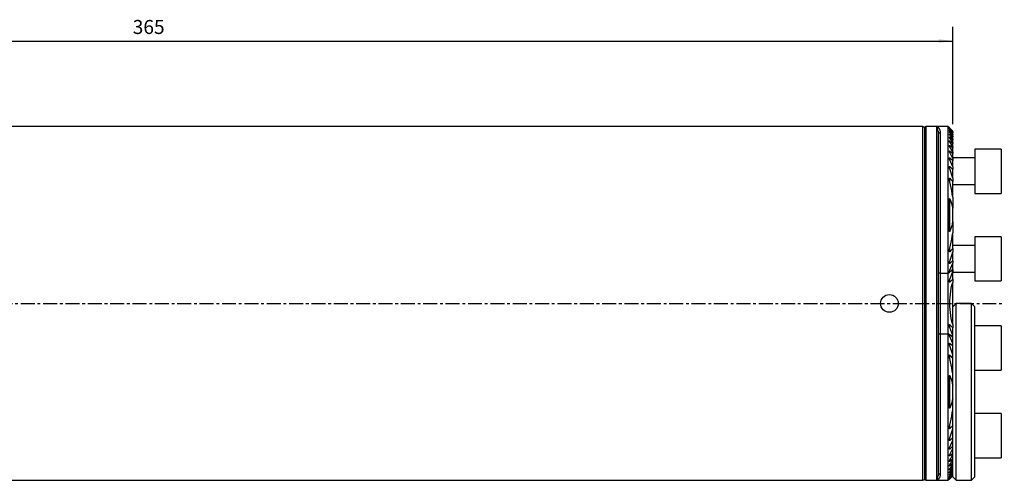
# Model space of a CAD drawing. Extents: x -69 to 377, y -40 to 76.
# Drawn here: x 154 to 377, y -40 to 64 of the extents above; entities that cross this region are included whole.
import ezdxf

# ---------------------------------------------------------------- set-up
doc = ezdxf.new("R2010")
doc.units = 0
doc.header["$MEASUREMENT"] = 0
doc.linetypes.add('CENTER', pattern=[5.059896, 3.162435, -0.632487, 0.632487, -0.632487])
doc.layers.get('0').update_dxf_attribs({"linetype": 'CONTINUOUS'})
for name, color, linetype in [('1', 4, 'CONTINUOUS'), ('2', 7, 'CONTINUOUS'), ('SK1', 4, 'CONTINUOUS'), ('SK4', 2, 'CENTER')]:
    doc.layers.add(name, color=color, linetype=linetype)
doc.styles.add('SANDVIK_STYLE', font='simplex.shx', dxfattribs={"height": 3})
doc.styles.get("Standard").update_dxf_attribs({"font": 'simplex.shx'})
doc.dimstyles.new('SANDVIK_DIM', dxfattribs={"dimscale": 0, "dimtxt": 4.5, "dimasz": 4.57, "dimexe": 5, "dimexo": 0, "dimgap": 2.3, "dimtad": 1, "dimdsep": 46, "dimtxsty": 'SANDVIK_STYLE', "dimcen": 0.09, "dimclrd": 256, "dimclre": 256, "dimclrt": 256, "dimadec": 0, "dimazin": 0, "dimtfac": 1, "dimtofl": 0, "dimtmove": 2, "dimatfit": 3, "dimfxl": 1, "dimtolj": 1, "dimtzin": 0, "dimarcsym": 0})

# ---------------------------------------------------------------- blocks, each defined once
blk = doc.blocks.new('*D0')
for p, q in [((0.3, 41.5875), (0.3, 62.532388)), ((365.325, 40.579168), (365.325, 62.532388)), ((0.3, 59.357388), (365.325, 59.357388))]:
    blk.add_line(p, q)
for points in [[(0.3, 59.357388), (3.475, 59.775385), (3.475, 58.939391)], [(365.325, 59.357388), (362.15, 58.939391), (362.15, 59.775385)]]:
    blk.add_solid(points)
blk.add_text('365', height=3.175).set_placement((179.792072, 60.944888))

msp = doc.modelspace()

# ---------------------------------------------------------------- linework, layer by layer
at = {"layer": '1'}
for p, q in [((358.6, 40), (0.3, 40)), ((358.6, -40), (358.6, 40)), ((359, -39.75), (359, 39.75)), ((359.25, 40), (359.25, -40)), ((361.75, 40), (359.25, 40)), ((364.325, 40), (361.75, 40)), ((361.75, 39.75), (361.75, 40)), ((361.75, -40), (361.75, 39.75)), ((362, 38.995313), (362, -38.995313)), ((362.5, 38.532012), (362.5, 6.885246)), ((364.556678, 39.768322), (364.325, 40)), ((364.325, 6.885246), (364.325, 40)), ((364.65725, 39.596115), (364.65725, 39.623209)), ((364.65725, 39.409441), (364.65725, 39.464112)), ((364.65725, 39.103536), (364.65725, 39.186791)), ((364.65725, 38.672541), (364.65725, 38.786012)), ((364.65725, 38.107526), (364.65725, 38.253645)), ((365.325, 38.991668), (365.325, 38.976863)), ((365.325, 38.887709), (365.325, 38.976863)), ((365.325, 38.887709), (365.325, 38.843015)), ((365.325, 38.663003), (365.325, 38.843015)), ((365.325, 38.663003), (365.325, 38.587552)), ((365.325, 38.313105), (365.325, 38.587552)), ((365.325, 38.313105), (365.325, 38.205356)), ((365.325, 37.830645), (365.325, 38.205356)), ((364.65725, 37.395436), (364.65725, 37.577738)), ((364.65725, 36.51726), (364.65725, 36.740913)), ((364.65725, 35.444694), (364.65725, 35.71749)), ((365.325, 37.830645), (365.325, 37.688213)), ((365.325, 37.204477), (365.325, 37.688213)), ((365.325, 37.204477), (365.325, 37.023829)), ((365.325, 36.418165), (365.325, 37.023829)), ((365.325, 36.418165), (365.325, 36.194093)), ((365.325, 35.447274), (365.325, 36.194093)), ((364.65725, 34.133551), (364.65725, 34.467923)), ((365.325, 35.447274), (365.325, 35.171899)), ((365.325, 34.254136), (365.325, 35.171899)), ((365.325, 34.254136), (365.325, 33.914899)), ((365.325, 32.776639), (365.325, 33.914899)), ((364.65725, 32.509035), (364.65725, 32.926797)), ((365.325, 32.776639), (365.325, 32.351611)), ((365.325, 30.899753), (365.325, 32.351611)), ((364.65725, 30.425673), (364.65725, 30.971937)), ((365.325, 30.899753), (365.325, 30.344089)), ((365.325, 28.358632), (365.325, 30.344089)), ((364.65725, 27.510882), (364.65725, 28.316532)), ((365.325, 28.358632), (365.325, 27.545731)), ((365.325, 24.053252), (365.325, 27.545731)), ((364.65725, 16.33312), (364.65725, 23.66688)), ((365.325, 24.053252), (365.325, 21.541407)), ((365.325, 18.458593), (365.325, 21.541407)), ((365.325, 18.458593), (365.325, 15.946748)), ((365.325, 12.454269), (365.325, 15.946748)), ((364.65725, 11.683468), (364.65725, 12.489118)), ((365.325, 12.454269), (365.325, 11.641368)), ((365.325, 9.655911), (365.325, 11.641368)), ((364.65725, 9.028063), (364.65725, 9.574327)), ((365.325, 9.655911), (365.325, 9.100247)), ((365.325, 7.648389), (365.325, 9.100247)), ((362.5, 6.885246), (362.5, -6.885246)), ((362.5, 6.885246), (364.325, 6.885246)), ((364.325, 6.885246), (364.575582, 7.049562)), ((364.325, -6.885246), (364.325, 6.885246)), ((364.65725, 7.07303), (364.65725, 7.490965)), ((364.803799, 7.199213), (365.325, 7.540984)), ((365.325, 7.648389), (365.325, 7.540984)), ((365.325, 7.540984), (365.325, 7.203277)), ((365.325, 5.51781), (365.325, 7.203277)), ((364.65725, 4.813001), (364.65725, 5.469378)), ((365.325, 5.51781), (365.325, 4.769026)), ((365.325, -4.516169), (365.325, 4.769026)), ((364.65725, -5.469378), (364.65725, -4.813001)), ((365.325, -4.769026), (365.325, -4.516169)), ((365.325, -4.761307), (365.325, -4.516169)), ((365.325, -4.769026), (365.325, -5.51781)), ((365.325, -5.745636), (365.325, -5.51781)), ((365.325, -5.745636), (365.325, -5.51781)), ((365.325, -20), (365.325, -5.745636)), ((362.5, -6.885246), (364.325, -6.885246)), ((362.5, -6.885246), (362.5, -38.532012)), ((364.325, -40), (364.325, -6.885246)), ((364.575582, -7.049562), (364.325, -6.885246)), ((364.65725, -7.490965), (364.65725, -7.07303)), ((365.325, -7.540984), (364.803799, -7.199213)), ((364.65725, -9.574327), (364.65725, -9.028063)), ((364.65725, -12.489118), (364.65725, -11.683468)), ((364.65725, -23.66688), (364.65725, -16.33312)), ((365.325, -39.25), (365.325, -20)), ((364.65725, -28.316532), (364.65725, -27.510882)), ((364.65725, -30.971937), (364.65725, -30.425673)), ((364.65725, -32.926797), (364.65725, -32.509035)), ((364.65725, -34.467923), (364.65725, -34.133551)), ((364.65725, -35.71749), (364.65725, -35.444694)), ((364.65725, -36.740913), (364.65725, -36.51726)), ((364.65725, -37.577738), (364.65725, -37.395436)), ((0.3, -40), (358.6, -40)), ((359.25, -40), (361.75, -40)), ((361.75, -40), (364.325, -40)), ((364.325, -40), (364.556678, -39.768322)), ((364.65725, -38.253645), (364.65725, -38.107526)), ((364.65725, -38.786012), (364.65725, -38.672541)), ((364.65725, -39.186791), (364.65725, -39.103536)), ((364.65725, -39.464112), (364.65725, -39.409441)), ((364.65725, -39.623209), (364.65725, -39.596115))]:
    msp.add_line(p, q, dxfattribs=at)
for points in [[(362, 38.995313, 0), (361.996622, 39.143412, 0), (361.989477, 39.279783, 0), (361.978357, 39.404436, 0), (361.963577, 39.517355, 0), (361.945923, 39.618492, 0), (361.926025, 39.707806, 0), (361.904231, 39.785261, 0), (361.880855, 39.850829, 0), (361.856183, 39.904501, 0), (361.830497, 39.946271, 0), (361.804064, 39.97612, 0), (361.77715, 39.994031, 0), (361.75, 40, 0)], [(361.75, 40, 0), (361.83126, 39.991276, 0), (361.911843, 39.965082, 0), (361.990991, 39.921449, 0), (362.067928, 39.860416, 0), (362.141862, 39.781981, 0), (362.211993, 39.686127, 0), (362.27746, 39.572869, 0), (362.337325, 39.442268, 0), (362.390465, 39.294394, 0), (362.434857, 39.129354, 0), (362.468231, 38.94726, 0), (362.489716, 38.748158, 0), (362.5, 38.532012, 0)], [(362, 38.995313, 0), (362.001708, 38.957053, 0), (362.006819, 38.919056, 0), (362.0153, 38.881579, 0), (362.027091, 38.844879, 0), (362.042113, 38.809207, 0), (362.060263, 38.774806, 0), (362.081417, 38.741911, 0), (362.10543, 38.710748, 0), (362.132138, 38.681528, 0), (362.161359, 38.654451, 0), (362.192894, 38.629703, 0), (362.226526, 38.607453, 0), (362.262026, 38.587852, 0), (362.299152, 38.571034, 0), (362.33765, 38.557115, 0), (362.377257, 38.546189, 0), (362.417703, 38.538331, 0), (362.45871, 38.533595, 0), (362.5, 38.532012, 0)], [(364.65725, 39.666953, 0), (364.641203, 39.683095, 0), (364.626223, 39.698171, 0), (364.612217, 39.712273, 0), (364.599099, 39.725492, 0), (364.586978, 39.737716, 0), (364.576249, 39.748542, 0), (364.567327, 39.75755, 0), (364.560606, 39.764337, 0), (364.556461, 39.768523, 0), (364.555, 39.77, 0)], [(364.555, 39.713005, 0), (364.55613, 39.713502, 0), (364.559533, 39.711673, 0), (364.56507, 39.707634, 0), (364.572504, 39.70159, 0), (364.581583, 39.693777, 0), (364.592045, 39.684457, 0), (364.603641, 39.673879, 0), (364.616146, 39.662274, 0), (364.629339, 39.649868, 0), (364.643025, 39.636862, 0), (364.65725, 39.623209, 0)], [(364.65725, 39.596115, 0), (364.641253, 39.61302, 0), (364.626317, 39.628995, 0), (364.612348, 39.644136, 0), (364.599261, 39.658527, 0), (364.587185, 39.672039, 0), (364.576485, 39.684305, 0), (364.567538, 39.694942, 0), (364.560745, 39.703525, 0), (364.556514, 39.709603, 0), (364.555, 39.713005, 0)], [(364.555, 39.54103, 0), (364.556079, 39.54317, 0), (364.559392, 39.543018, 0), (364.564819, 39.540632, 0), (364.572189, 39.536105, 0), (364.581266, 39.529636, 0), (364.591776, 39.521483, 0), (364.60345, 39.51191, 0), (364.616023, 39.501191, 0), (364.62923, 39.489601, 0), (364.642934, 39.47728, 0), (364.65725, 39.464112, 0)], [(364.65725, 39.409441, 0), (364.641282, 39.427244, 0), (364.626372, 39.444242, 0), (364.612426, 39.460531, 0), (364.599362, 39.47619, 0), (364.58733, 39.491073, 0), (364.576663, 39.504845, 0), (364.567707, 39.517163, 0), (364.560858, 39.527592, 0), (364.556554, 39.535626, 0), (364.555, 39.54103, 0)], [(364.555, 39.250976, 0), (364.556013, 39.254753, 0), (364.559209, 39.256289, 0), (364.56451, 39.255579, 0), (364.57179, 39.252619, 0), (364.580841, 39.247537, 0), (364.591385, 39.240577, 0), (364.603137, 39.232006, 0), (364.615809, 39.222123, 0), (364.629114, 39.211227, 0), (364.642891, 39.199488, 0), (364.65725, 39.186791, 0)], [(364.65725, 39.103536, 0), (364.641298, 39.122389, 0), (364.626407, 39.140551, 0), (364.612476, 39.15812, 0), (364.599433, 39.175168, 0), (364.587445, 39.19153, 0), (364.576818, 39.206908, 0), (364.567863, 39.220994, 0), (364.560969, 39.233357, 0), (364.556595, 39.243453, 0), (364.555, 39.250976, 0)], [(364.555, 38.837425, 0), (364.555944, 38.842895, 0), (364.558995, 38.846103, 0), (364.564176, 38.847052, 0), (364.571349, 38.845725, 0), (364.580344, 38.842117, 0), (364.590902, 38.836408, 0), (364.602718, 38.828875, 0), (364.615505, 38.819803, 0), (364.628996, 38.809483, 0), (364.642929, 38.7982, 0), (364.65725, 38.786012, 0)], [(364.65725, 38.672541, 0), (364.640961, 38.692983, 0), (364.625911, 38.712663, 0), (364.612027, 38.731654, 0), (364.599235, 38.75003, 0), (364.587475, 38.767849, 0), (364.576936, 38.784924, 0), (364.568007, 38.800871, 0), (364.561087, 38.81529, 0), (364.556605, 38.827665, 0), (364.555, 38.837425, 0)], [(364.555, 38.292087, 0), (364.555875, 38.299249, 0), (364.558809, 38.304147, 0), (364.56384, 38.306809, 0), (364.570886, 38.307173, 0), (364.579803, 38.305134, 0), (364.590375, 38.300739, 0), (364.602275, 38.294267, 0), (364.615183, 38.286023, 0), (364.628809, 38.276322, 0), (364.642871, 38.265485, 0), (364.65725, 38.253645, 0)], [(364.65725, 38.107526, 0), (364.640832, 38.12958, 0), (364.625711, 38.150923, 0), (364.611815, 38.171621, 0), (364.599074, 38.191745, 0), (364.58742, 38.211361, 0), (364.576954, 38.23037, 0), (364.568055, 38.248402, 0), (364.56113, 38.265057, 0), (364.556619, 38.279832, 0), (364.555, 38.292087, 0)], [(365.325, 38.991668, 0), (365.102417, 39.216763, 0), (364.879833, 39.441858, 0), (364.65725, 39.666953, 0)], [(364.65725, 39.623209, 0), (364.879833, 39.40776, 0), (365.102417, 39.192312, 0), (365.325, 38.976863, 0)], [(365.325, 38.887709, 0), (365.102417, 39.123845, 0), (364.879833, 39.35998, 0), (364.65725, 39.596115, 0)], [(364.65725, 39.464112, 0), (364.879833, 39.257079, 0), (365.102417, 39.050047, 0), (365.325, 38.843015, 0)], [(365.325, 38.663003, 0), (365.102417, 38.911816, 0), (364.879833, 39.160629, 0), (364.65725, 39.409441, 0)], [(364.65725, 39.186791, 0), (364.879833, 38.987045, 0), (365.102417, 38.787298, 0), (365.325, 38.587552, 0)], [(365.325, 38.313105, 0), (365.102417, 38.576582, 0), (364.879833, 38.840059, 0), (364.65725, 39.103536, 0)], [(364.65725, 38.786012, 0), (364.879833, 38.59246, 0), (365.102417, 38.398908, 0), (365.325, 38.205356, 0)], [(365.325, 37.830645, 0), (365.102417, 38.111277, 0), (364.879833, 38.391909, 0), (364.65725, 38.672541, 0)], [(364.65725, 38.253645, 0), (364.879833, 38.065168, 0), (365.102417, 37.87669, 0), (365.325, 37.688213, 0)], [(365.325, 37.204477, 0), (365.102417, 37.505493, 0), (364.879833, 37.80651, 0), (364.65725, 38.107526, 0)], [(364.555, 37.602546, 0), (364.555718, 37.610542, 0), (364.55799, 37.617053, 0), (364.561962, 37.621776, 0), (364.567713, 37.624464, 0), (364.575147, 37.625027, 0), (364.584135, 37.623406, 0), (364.594471, 37.619679, 0), (364.60588, 37.614062, 0), (364.618091, 37.60679, 0), (364.630862, 37.598146, 0), (364.643951, 37.588418, 0), (364.65725, 37.577738, 0)], [(364.65725, 37.395436, 0), (364.638958, 37.42202, 0), (364.62234, 37.447772, 0), (364.607279, 37.472813, 0), (364.593656, 37.497266, 0), (364.58137, 37.521234, 0), (364.57074, 37.544389, 0), (364.562509, 37.565963, 0), (364.557304, 37.585305, 0), (364.555, 37.602546, 0)], [(364.555001, 36.750818, 0), (364.555627, 36.760433, 0), (364.557707, 36.768722, 0), (364.561397, 36.775378, 0), (364.566869, 36.780041, 0), (364.574115, 36.782487, 0), (364.583014, 36.782577, 0), (364.593399, 36.780256, 0), (364.604971, 36.77571, 0), (364.617411, 36.769186, 0), (364.630435, 36.761004, 0), (364.643767, 36.751513, 0), (364.65725, 36.740913, 0)], [(364.65725, 36.51726, 0), (364.638813, 36.54645, 0), (364.622117, 36.574859, 0), (364.607057, 36.602592, 0), (364.59353, 36.629756, 0), (364.58143, 36.656457, 0), (364.570882, 36.682567, 0), (364.562587, 36.707378, 0), (364.557281, 36.730141, 0), (364.555001, 36.750818, 0)], [(364.555009, 35.710115, 0), (364.555402, 35.721708, 0), (364.557288, 35.731888, 0), (364.560641, 35.740708, 0), (364.565668, 35.747741, 0), (364.57258, 35.752504, 0), (364.581326, 35.754716, 0), (364.591734, 35.754194, 0), (364.603523, 35.750975, 0), (364.616306, 35.745322, 0), (364.629721, 35.737583, 0), (364.643451, 35.728193, 0), (364.65725, 35.71749, 0)], [(364.65725, 35.444694, 0), (364.638842, 35.476956, 0), (364.622177, 35.508544, 0), (364.607157, 35.539554, 0), (364.593683, 35.57008, 0), (364.581658, 35.600218, 0), (364.571161, 35.629889, 0), (364.562844, 35.658463, 0), (364.557431, 35.685233, 0), (364.555009, 35.710115, 0)], [(364.65725, 37.577738, 0), (364.879833, 37.393101, 0), (365.102417, 37.208465, 0), (365.325, 37.023829, 0)], [(365.325, 36.418165, 0), (365.102417, 36.743922, 0), (364.879833, 37.069679, 0), (364.65725, 37.395436, 0)], [(364.65725, 36.740913, 0), (364.879833, 36.55864, 0), (365.102417, 36.376366, 0), (365.325, 36.194093, 0)], [(365.325, 35.447274, 0), (365.102417, 35.803936, 0), (364.879833, 36.160598, 0), (364.65725, 36.51726, 0)], [(364.65725, 35.71749, 0), (364.879833, 35.535626, 0), (365.102417, 35.353762, 0), (365.325, 35.171899, 0)], [(364.555003, 34.441981, 0), (364.555443, 34.455258, 0), (364.557121, 34.467517, 0), (364.560159, 34.478574, 0), (364.564841, 34.48799, 0), (364.571375, 34.495294, 0), (364.57983, 34.499974, 0), (364.590209, 34.501574, 0), (364.60219, 34.500003, 0), (364.615323, 34.495359, 0), (364.629094, 34.488166, 0), (364.643061, 34.479032, 0), (364.65725, 34.467923, 0)], [(364.65725, 34.133551, 0), (364.638554, 34.170408, 0), (364.621686, 34.206624, 0), (364.606573, 34.242264, 0), (364.593142, 34.277396, 0), (364.581321, 34.312084, 0), (364.571055, 34.346379, 0), (364.562759, 34.379904, 0), (364.557315, 34.411856, 0), (364.555003, 34.441981, 0)], [(365.325, 34.254136, 0), (365.102417, 34.650988, 0), (364.879833, 35.047841, 0), (364.65725, 35.444694, 0)], [(364.65725, 34.467923, 0), (364.879833, 34.283581, 0), (365.102417, 34.09924, 0), (365.325, 33.914899, 0)], [(365.325, 32.776639, 0), (365.102417, 33.228943, 0), (364.879833, 33.681247, 0), (364.65725, 34.133551, 0)], [(364.555002, 32.877231, 0), (364.55534, 32.891526, 0), (364.556549, 32.905198, 0), (364.558783, 32.918063, 0), (364.562237, 32.929883, 0), (364.567122, 32.940263, 0), (364.573658, 32.948687, 0), (364.582023, 32.954627, 0), (364.592196, 32.957533, 0), (364.60397, 32.95703, 0), (364.616841, 32.953201, 0), (364.630268, 32.946487, 0), (364.643761, 32.937647, 0), (364.65725, 32.926797, 0)], [(364.65725, 32.509035, 0), (364.623478, 32.587315, 0), (364.596368, 32.663275, 0), (364.575918, 32.736914, 0), (364.56213, 32.808233, 0), (364.555002, 32.877231, 0)], [(364.65725, 32.926797, 0), (364.879833, 32.735068, 0), (365.102417, 32.54334, 0), (365.325, 32.351611, 0)], [(365.325, 30.899753, 0), (365.102417, 31.43618, 0), (364.879833, 31.972608, 0), (364.65725, 32.509035, 0)], [(364.555011, 30.887209, 0), (364.555154, 30.90447, 0), (364.556166, 30.921181, 0), (364.557966, 30.937458, 0), (364.560786, 30.952968, 0), (364.564891, 30.967325, 0), (364.570549, 30.980138, 0), (364.578096, 30.990768, 0), (364.587906, 30.998229, 0), (364.59993, 31.001482, 0), (364.613719, 30.999847, 0), (364.62834, 30.99368, 0), (364.643005, 30.984043, 0), (364.65725, 30.971937, 0)], [(364.65725, 30.425673, 0), (364.6234, 30.521933, 0), (364.596251, 30.616217, 0), (364.575803, 30.708524, 0), (364.562057, 30.798855, 0), (364.555011, 30.887209, 0)], [(364.65725, 30.971937, 0), (364.879833, 30.762654, 0), (365.102417, 30.553371, 0), (365.325, 30.344089, 0)], [(365.325, 28.358632, 0), (365.102417, 29.047646, 0), (364.879833, 29.736659, 0), (364.65725, 30.425673, 0)], [(364.555031, 28.168394, 0), (364.554611, 28.191101, 0), (364.555281, 28.213064, 0), (364.556852, 28.234535, 0), (364.559137, 28.255763, 0), (364.562181, 28.276688, 0), (364.566466, 28.296667, 0), (364.572522, 28.314995, 0), (364.580882, 28.330949, 0), (364.59227, 28.342906, 0), (364.607204, 28.34781, 0), (364.624351, 28.343665, 0), (364.641378, 28.332369, 0), (364.65725, 28.316532, 0)], [(364.65725, 27.510882, 0), (364.639365, 27.584992, 0), (364.623089, 27.658849, 0), (364.608249, 27.732524, 0), (364.594669, 27.806092, 0), (364.58218, 27.879624, 0), (364.570992, 27.953031, 0), (364.562152, 28.025874, 0), (364.556775, 28.097686, 0), (364.555031, 28.168394, 0)], [(364.65725, 28.316532, 0), (364.879833, 28.059598, 0), (365.102417, 27.802664, 0), (365.325, 27.545731, 0)], [(365.325, 24.053252, 0), (365.22114, 24.75242, 0), (365.102434, 25.447768, 0), (364.968884, 26.139294, 0), (364.82049, 26.826999, 0), (364.65725, 27.510882, 0)], [(364.555027, 23.275938, 0), (364.547608, 23.308454, 0), (364.542739, 23.341169, 0), (364.540266, 23.374038, 0), (364.539909, 23.40698, 0), (364.541392, 23.439914, 0), (364.544435, 23.472759, 0), (364.548759, 23.505435, 0), (364.554086, 23.537861, 0), (364.560138, 23.569956, 0), (364.566635, 23.601639, 0), (364.5733, 23.632829, 0), (364.579926, 23.663428, 0), (364.588194, 23.692768, 0), (364.601835, 23.71693, 0), (364.623988, 23.718805, 0), (364.642912, 23.695766, 0), (364.65725, 23.66688, 0)], [(364.555023, 16.762252, 0), (364.566414, 17.301897, 0), (364.590919, 17.844031, 0), (364.611681, 18.387264, 0), (364.623757, 18.930996, 0), (364.628569, 19.475076, 0), (364.627469, 20.019357, 0), (364.6212, 20.563699, 0), (364.610229, 21.107968, 0), (364.595213, 21.651986, 0), (364.578684, 22.195176, 0), (364.564248, 22.736727, 0), (364.555027, 23.275938, 0)], [(364.65725, 23.66688, 0), (364.826825, 23.256896, 0), (364.978387, 22.839356, 0), (365.111937, 22.414262, 0), (365.227475, 21.981612, 0), (365.325, 21.541407, 0)], [(365.325, 18.458593, 0), (365.227525, 18.01841, 0), (365.112013, 17.585771, 0), (364.978463, 17.160677, 0), (364.826875, 16.743126, 0), (364.65725, 16.33312, 0)], [(364.65725, 16.33312, 0), (364.641866, 16.30246, 0), (364.621057, 16.279425, 0), (364.598551, 16.286904, 0), (364.58564, 16.3145, 0), (364.577627, 16.346335, 0), (364.571925, 16.379682, 0), (364.567369, 16.413467, 0), (364.563796, 16.447605, 0), (364.561073, 16.482044, 0), (364.559068, 16.516727, 0), (364.557647, 16.551602, 0), (364.556678, 16.586613, 0), (364.556026, 16.621706, 0), (364.555561, 16.656827, 0), (364.555167, 16.691929, 0), (364.554926, 16.727045, 0), (364.555023, 16.762252, 0)], [(364.65725, 12.489118, 0), (364.820486, 13.172998, 0), (364.96888, 13.860701, 0), (365.10243, 14.552227, 0), (365.221136, 15.247576, 0), (365.325, 15.946748, 0)], [(364.65725, 11.683468, 0), (364.641288, 11.667489, 0), (364.62423, 11.656281, 0), (364.607031, 11.652197, 0), (364.592092, 11.657217, 0), (364.580705, 11.669278, 0), (364.572437, 11.685484, 0), (364.566497, 11.704018, 0), (364.562093, 11.723856, 0), (364.558632, 11.744251, 0), (364.556103, 11.765189, 0), (364.554599, 11.786786, 0), (364.554213, 11.80916, 0), (364.555038, 11.832429, 0)], [(364.555038, 11.832429, 0), (364.557618, 11.903241, 0), (364.563109, 11.975091, 0), (364.571217, 12.047772, 0), (364.581511, 12.120986, 0), (364.593561, 12.194433, 0), (364.607061, 12.267901, 0), (364.622081, 12.341438, 0), (364.638763, 12.415144, 0), (364.65725, 12.489118, 0)], [(365.325, 12.454269, 0), (365.102417, 12.197336, 0), (364.879833, 11.940402, 0), (364.65725, 11.683468, 0)], [(364.65725, 9.574327, 0), (364.879833, 10.263341, 0), (365.102417, 10.952354, 0), (365.325, 11.641368, 0)], [(364.555017, 9.11356, 0), (364.557767, 9.162063, 0), (364.562964, 9.21149, 0), (364.57079, 9.261995, 0), (364.58098, 9.313353, 0), (364.593235, 9.365311, 0), (364.607257, 9.417615, 0), (364.622746, 9.470009, 0), (364.639406, 9.522243, 0), (364.65725, 9.574327, 0)], [(364.65725, 9.028063, 0), (364.642949, 9.015915, 0), (364.62821, 9.006262, 0), (364.613536, 9.000097, 0), (364.599727, 8.998531, 0), (364.5877, 9.001861, 0), (364.577928, 9.009412, 0), (364.570385, 9.020163, 0), (364.56475, 9.033108, 0), (364.560697, 9.047583, 0), (364.557901, 9.063144, 0), (364.556047, 9.079361, 0), (364.555039, 9.096103, 0), (364.555017, 9.11356, 0)], [(365.325, 9.655911, 0), (365.102417, 9.446629, 0), (364.879833, 9.237346, 0), (364.65725, 9.028063, 0)], [(364.65725, 7.490965, 0), (364.879833, 8.027392, 0), (365.102417, 8.56382, 0), (365.325, 9.100247, 0)], [(362.5, 6.885246, 0), (362.45871, 6.884126, 0), (362.417703, 6.880774, 0), (362.377257, 6.875213, 0), (362.33765, 6.867481, 0), (362.299152, 6.857631, 0), (362.262026, 6.845729, 0), (362.226526, 6.831858, 0), (362.192894, 6.816112, 0), (362.161359, 6.798598, 0), (362.132138, 6.779437, 0), (362.10543, 6.758758, 0), (362.081417, 6.736704, 0), (362.060263, 6.713425, 0), (362.042113, 6.68908, 0), (362.027091, 6.663836, 0), (362.0153, 6.637864, 0), (362.006819, 6.611342, 0), (362.001708, 6.584452, 0), (362, 6.557377, 0)], [(364.575582, 7.049562, 0), (364.570571, 7.054765, 0), (364.566419, 7.061086, 0), (364.563021, 7.068299, 0), (364.560266, 7.076161, 0), (364.558062, 7.084475, 0), (364.55641, 7.093243, 0), (364.555334, 7.102514, 0), (364.554857, 7.112341, 0), (364.555002, 7.122775, 0)], [(364.555002, 7.122775, 0), (364.557141, 7.15994, 0), (364.562757, 7.199108, 0), (364.571097, 7.239592, 0), (364.581388, 7.280691, 0), (364.593157, 7.321972, 0), (364.606485, 7.36351, 0), (364.621514, 7.405435, 0), (364.638388, 7.447876, 0), (364.65725, 7.490965, 0)], [(364.65725, 7.07303, 0), (364.648179, 7.065507, 0), (364.639098, 7.058913, 0), (364.629942, 7.053148, 0), (364.620815, 7.048368, 0), (364.611881, 7.044821, 0), (364.603303, 7.042743, 0), (364.59525, 7.042214, 0), (364.587893, 7.043188, 0), (364.58135, 7.045634, 0), (364.575582, 7.049562, 0)], [(364.65725, 5.469378, 0), (364.879833, 6.047345, 0), (365.102417, 6.625311, 0), (365.325, 7.203277, 0)], [(364.803799, 7.199213, 0), (364.75495, 7.157152, 0), (364.7061, 7.115091, 0), (364.65725, 7.07303, 0)], [(365.325, 7.648389, 0), (365.151266, 7.498664, 0), (364.977533, 7.348938, 0), (364.803799, 7.199213, 0)], [(364.65725, 4.813001, 0), (364.641787, 4.797929, 0), (364.625448, 4.787152, 0), (364.608932, 4.782325, 0), (364.594167, 4.785448, 0), (364.582504, 4.795279, 0), (364.573805, 4.809422, 0), (364.567432, 4.826027, 0), (364.562815, 4.844202, 0), (364.559399, 4.863252, 0), (364.556838, 4.882742, 0), (364.555189, 4.902745, 0), (364.554557, 4.923392, 0), (364.555048, 4.944814, 0)], [(364.555048, 4.944814, 0), (364.561405, 5.047181, 0), (364.574804, 5.15082, 0), (364.595244, 5.255733, 0), (364.622726, 5.361919, 0), (364.65725, 5.469378, 0)], [(365.325, 5.51781, 0), (365.102417, 5.282873, 0), (364.879833, 5.047937, 0), (364.65725, 4.813001, 0)], [(365.325, -4.769026, 0), (365.155969, -4.104121, 0), (365.010888, -3.432678, 0), (364.88958, -2.754576, 0), (364.793598, -2.070881, 0), (364.724545, -1.382931, 0), (364.68285, -0.692069, 0), (364.668736, 0.000318, 0), (364.68256, 0.692664, 0), (364.724477, 1.383411, 0), (364.793696, 2.071194, 0), (364.889427, 2.754753, 0), (365.010851, 3.432884, 0), (365.156257, 4.104435, 0), (365.325, 4.769026, 0)], [(362, -6.557377, 0), (362.001708, -6.584452, 0), (362.006819, -6.611342, 0), (362.0153, -6.637864, 0), (362.027091, -6.663836, 0), (362.042113, -6.68908, 0), (362.060263, -6.713425, 0), (362.081417, -6.736704, 0), (362.10543, -6.758758, 0), (362.132138, -6.779437, 0), (362.161359, -6.798598, 0), (362.192894, -6.816112, 0), (362.226526, -6.831858, 0), (362.262026, -6.845729, 0), (362.299152, -6.857631, 0), (362.33765, -6.867481, 0), (362.377257, -6.875213, 0), (362.417703, -6.880774, 0), (362.45871, -6.884126, 0), (362.5, -6.885246, 0)], [(364.555001, -4.937522, 0), (364.554796, -4.918289, 0), (364.555475, -4.899649, 0), (364.556983, -4.881545, 0), (364.559269, -4.863918, 0), (364.562289, -4.846723, 0), (364.566228, -4.830158, 0), (364.571481, -4.814653, 0), (364.578476, -4.800858, 0), (364.587696, -4.789896, 0), (364.599501, -4.783327, 0), (364.613615, -4.782915, 0), (364.628641, -4.788824, 0), (364.64336, -4.799444, 0), (364.65725, -4.813001, 0)], [(364.65725, -5.469378, 0), (364.637438, -5.409111, 0), (364.619829, -5.349202, 0), (364.60434, -5.289592, 0), (364.59089, -5.230221, 0), (364.579398, -5.17103, 0), (364.569781, -5.11196, 0), (364.562099, -5.053052, 0), (364.556938, -4.994735, 0), (364.555001, -4.937522, 0)], [(364.65725, -4.813001, 0), (364.879833, -5.047937, 0), (365.102417, -5.282873, 0), (365.325, -5.51781, 0)], [(365.325, -7.203277, 0), (365.102417, -6.625311, 0), (364.879833, -6.047345, 0), (364.65725, -5.469378, 0)], [(364.555002, -7.122769, 0), (364.555112, -7.11376, 0), (364.555556, -7.104988, 0), (364.556344, -7.096466, 0), (364.557523, -7.088247, 0), (364.559144, -7.080386, 0), (364.561257, -7.07294, 0), (364.563908, -7.066004, 0), (364.567148, -7.059709, 0), (364.571024, -7.054186, 0), (364.575582, -7.049562, 0)], [(364.65725, -7.490965, 0), (364.623478, -7.412685, 0), (364.596368, -7.336725, 0), (364.575918, -7.263086, 0), (364.56213, -7.191767, 0), (364.555002, -7.122769, 0)], [(364.575582, -7.049562, 0), (364.578679, -7.047215, 0), (364.58202, -7.045313, 0), (364.585603, -7.043856, 0), (364.589428, -7.042844, 0), (364.593496, -7.042276, 0)], [(364.593496, -7.042276, 0), (364.599913, -7.04238, 0), (364.60655, -7.043382, 0), (364.613451, -7.045342, 0), (364.620616, -7.048258, 0), (364.62794, -7.051993, 0), (364.635307, -7.056392, 0), (364.642631, -7.061343, 0), (364.649932, -7.066871, 0), (364.65725, -7.07303, 0)], [(364.65725, -7.07303, 0), (364.7061, -7.115091, 0), (364.75495, -7.157152, 0), (364.803799, -7.199213, 0)], [(365.325, -9.100247, 0), (365.102417, -8.56382, 0), (364.879833, -8.027392, 0), (364.65725, -7.490965, 0)], [(364.803799, -7.199213, 0), (364.977533, -7.348938, 0), (365.151266, -7.498664, 0), (365.325, -7.648389, 0)], [(364.555011, -9.112791, 0), (364.555154, -9.09553, 0), (364.556166, -9.078819, 0), (364.557966, -9.062542, 0), (364.560786, -9.047032, 0), (364.564891, -9.032675, 0), (364.570549, -9.019862, 0), (364.578096, -9.009232, 0), (364.587906, -9.001771, 0), (364.59993, -8.998518, 0), (364.613719, -9.000153, 0), (364.62834, -9.00632, 0), (364.643005, -9.015957, 0), (364.65725, -9.028063, 0)], [(364.65725, -9.574327, 0), (364.6234, -9.478067, 0), (364.596251, -9.383783, 0), (364.575803, -9.291476, 0), (364.562057, -9.201145, 0), (364.555011, -9.112791, 0)], [(364.65725, -9.028063, 0), (364.879833, -9.237346, 0), (365.102417, -9.446629, 0), (365.325, -9.655911, 0)], [(365.325, -11.641368, 0), (365.102417, -10.952354, 0), (364.879833, -10.263341, 0), (364.65725, -9.574327, 0)], [(364.555031, -11.831606, 0), (364.554611, -11.808899, 0), (364.555281, -11.786936, 0), (364.556852, -11.765465, 0), (364.559137, -11.744237, 0), (364.562181, -11.723312, 0), (364.566466, -11.703333, 0), (364.572522, -11.685005, 0), (364.580882, -11.669051, 0), (364.59227, -11.657094, 0), (364.607204, -11.65219, 0), (364.624351, -11.656335, 0), (364.641378, -11.667631, 0), (364.65725, -11.683468, 0)], [(364.65725, -12.489118, 0), (364.639365, -12.415008, 0), (364.623089, -12.341151, 0), (364.608249, -12.267476, 0), (364.594669, -12.193908, 0), (364.58218, -12.120376, 0), (364.570992, -12.046969, 0), (364.562152, -11.974126, 0), (364.556775, -11.902314, 0), (364.555031, -11.831606, 0)], [(364.65725, -11.683468, 0), (364.879833, -11.940402, 0), (365.102417, -12.197336, 0), (365.325, -12.454269, 0)], [(365.325, -15.946748, 0), (365.22114, -15.24758, 0), (365.102434, -14.552232, 0), (364.968884, -13.860706, 0), (364.82049, -13.173001, 0), (364.65725, -12.489118, 0)], [(364.555027, -16.724062, 0), (364.547608, -16.691546, 0), (364.542739, -16.658831, 0), (364.540266, -16.625962, 0), (364.539909, -16.59302, 0), (364.541392, -16.560086, 0), (364.544435, -16.527241, 0), (364.548759, -16.494565, 0), (364.554086, -16.462139, 0), (364.560138, -16.430044, 0), (364.566635, -16.398361, 0), (364.5733, -16.367171, 0), (364.579926, -16.336572, 0), (364.588194, -16.307232, 0), (364.601835, -16.28307, 0), (364.623988, -16.281195, 0), (364.642912, -16.304234, 0), (364.65725, -16.33312, 0)], [(364.555023, -23.237748, 0), (364.566414, -22.698103, 0), (364.590919, -22.155969, 0), (364.611681, -21.612736, 0), (364.623757, -21.069004, 0), (364.628569, -20.524924, 0), (364.627469, -19.980643, 0), (364.6212, -19.436301, 0), (364.610229, -18.892032, 0), (364.595213, -18.348014, 0), (364.578684, -17.804824, 0), (364.564248, -17.263273, 0), (364.555027, -16.724062, 0)], [(364.65725, -16.33312, 0), (364.826825, -16.743104, 0), (364.978387, -17.160644, 0), (365.111937, -17.585738, 0), (365.227475, -18.018388, 0), (365.325, -18.458593, 0)], [(365.325, -21.541407, 0), (365.227525, -21.98159, 0), (365.112013, -22.414229, 0), (364.978463, -22.839323, 0), (364.826875, -23.256874, 0), (364.65725, -23.66688, 0)], [(364.65725, -23.66688, 0), (364.641866, -23.69754, 0), (364.621057, -23.720575, 0), (364.598551, -23.713096, 0), (364.58564, -23.6855, 0), (364.577627, -23.653665, 0), (364.571925, -23.620318, 0), (364.567369, -23.586533, 0), (364.563796, -23.552395, 0), (364.561073, -23.517956, 0), (364.559068, -23.483273, 0), (364.557647, -23.448398, 0), (364.556678, -23.413387, 0), (364.556026, -23.378294, 0), (364.555561, -23.343173, 0), (364.555167, -23.308071, 0), (364.554926, -23.272955, 0), (364.555023, -23.237748, 0)], [(364.65725, -27.510882, 0), (364.820486, -26.827002, 0), (364.96888, -26.139299, 0), (365.10243, -25.447773, 0), (365.221136, -24.752424, 0), (365.325, -24.053252, 0)], [(364.65725, -28.316532, 0), (364.641288, -28.332511, 0), (364.62423, -28.343719, 0), (364.607031, -28.347803, 0), (364.592092, -28.342783, 0), (364.580705, -28.330722, 0), (364.572437, -28.314516, 0), (364.566497, -28.295982, 0), (364.562093, -28.276144, 0), (364.558632, -28.255749, 0), (364.556103, -28.234811, 0), (364.554599, -28.213214, 0), (364.554213, -28.19084, 0), (364.555038, -28.167571, 0)], [(364.555038, -28.167571, 0), (364.557618, -28.096759, 0), (364.563109, -28.024909, 0), (364.571217, -27.952228, 0), (364.581511, -27.879014, 0), (364.593561, -27.805567, 0), (364.607061, -27.732099, 0), (364.622081, -27.658562, 0), (364.638763, -27.584856, 0), (364.65725, -27.510882, 0)], [(365.325, -27.545731, 0), (365.102417, -27.802664, 0), (364.879833, -28.059598, 0), (364.65725, -28.316532, 0)], [(364.65725, -30.425673, 0), (364.879833, -29.736659, 0), (365.102417, -29.047646, 0), (365.325, -28.358632, 0)], [(364.555017, -30.88644, 0), (364.557767, -30.837937, 0), (364.562964, -30.78851, 0), (364.57079, -30.738005, 0), (364.58098, -30.686647, 0), (364.593235, -30.634689, 0), (364.607257, -30.582385, 0), (364.622746, -30.529991, 0), (364.639406, -30.477757, 0), (364.65725, -30.425673, 0)], [(364.65725, -30.971937, 0), (364.642949, -30.984085, 0), (364.62821, -30.993738, 0), (364.613536, -30.999903, 0), (364.599727, -31.001469, 0), (364.5877, -30.998139, 0), (364.577928, -30.990588, 0), (364.570385, -30.979837, 0), (364.56475, -30.966892, 0), (364.560697, -30.952417, 0), (364.557901, -30.936856, 0), (364.556047, -30.920639, 0), (364.555039, -30.903897, 0), (364.555017, -30.88644, 0)], [(365.325, -30.344089, 0), (365.102417, -30.553371, 0), (364.879833, -30.762654, 0), (364.65725, -30.971937, 0)], [(364.65725, -32.509035, 0), (364.879833, -31.972608, 0), (365.102417, -31.43618, 0), (365.325, -30.899753, 0)], [(364.555002, -32.877225, 0), (364.557141, -32.84006, 0), (364.562757, -32.800892, 0), (364.571097, -32.760408, 0), (364.581388, -32.719309, 0), (364.593157, -32.678028, 0), (364.606485, -32.63649, 0), (364.621514, -32.594565, 0), (364.638388, -32.552124, 0), (364.65725, -32.509035, 0)], [(364.65725, -32.926797, 0), (364.642684, -32.938396, 0), (364.62801, -32.94775, 0), (364.613511, -32.954457, 0), (364.599868, -32.957582, 0), (364.587723, -32.956725, 0), (364.577596, -32.952013, 0), (364.56966, -32.944007, 0), (364.563765, -32.933458, 0), (364.559498, -32.921213, 0), (364.556577, -32.907834, 0), (364.555049, -32.893232, 0), (364.555002, -32.877225, 0)], [(365.325, -32.351611, 0), (365.102417, -32.54334, 0), (364.879833, -32.735068, 0), (364.65725, -32.926797, 0)], [(364.65725, -34.133551, 0), (364.879833, -33.681247, 0), (365.102417, -33.228943, 0), (365.325, -32.776639, 0)], [(364.555, -35.711217, 0), (364.557569, -35.685993, 0), (364.562705, -35.659308, 0), (364.570665, -35.630911, 0), (364.581137, -35.601106, 0), (364.593633, -35.570376, 0), (364.607666, -35.5392, 0), (364.622854, -35.507951, 0), (364.639303, -35.476526, 0), (364.65725, -35.444694, 0)], [(364.555003, -34.441983, 0), (364.557521, -34.411642, 0), (364.562716, -34.379874, 0), (364.570752, -34.346524, 0), (364.581228, -34.311973, 0), (364.593681, -34.276663, 0), (364.607646, -34.241036, 0), (364.62279, -34.205409, 0), (364.639246, -34.169656, 0), (364.65725, -34.133551, 0)], [(364.65725, -34.467923, 0), (364.643111, -34.478975, 0), (364.629118, -34.488124, 0), (364.615291, -34.495344, 0), (364.602133, -34.500018, 0), (364.590165, -34.501573, 0), (364.579791, -34.499951, 0), (364.57134, -34.495297, 0), (364.564846, -34.488009, 0), (364.560185, -34.478597, 0), (364.557135, -34.467525, 0), (364.55545, -34.455244, 0), (364.555003, -34.441983, 0)], [(365.325, -33.914899, 0), (365.102417, -34.09924, 0), (364.879833, -34.283581, 0), (364.65725, -34.467923, 0)], [(364.65725, -35.444694, 0), (364.879833, -35.047841, 0), (365.102417, -34.650988, 0), (365.325, -34.254136, 0)], [(365.325, -35.171899, 0), (365.102417, -35.353762, 0), (364.879833, -35.535626, 0), (364.65725, -35.71749, 0)], [(364.65725, -36.51726, 0), (364.879833, -36.160598, 0), (365.102417, -35.803936, 0), (365.325, -35.447274, 0)], [(364.65725, -35.71749, 0), (364.643448, -35.728283, 0), (364.629944, -35.737459, 0), (364.616666, -35.745104, 0), (364.603941, -35.750818, 0), (364.592189, -35.754102, 0), (364.581768, -35.754744, 0), (364.572998, -35.752714, 0), (364.566061, -35.748127, 0), (364.560927, -35.74132, 0), (364.557496, -35.732656, 0), (364.555582, -35.722504, 0), (364.555, -35.711217, 0)], [(364.555001, -36.750864, 0), (364.556685, -36.732629, 0), (364.561265, -36.712141, 0), (364.568212, -36.690022, 0), (364.577038, -36.666839, 0), (364.587471, -36.642868, 0), (364.599297, -36.618311, 0), (364.612299, -36.593367, 0), (364.626275, -36.568226, 0), (364.641213, -36.5429, 0), (364.65725, -36.51726, 0)], [(364.65725, -36.740913, 0), (364.642404, -36.752619, 0), (364.628023, -36.762637, 0), (364.614008, -36.771082, 0), (364.600686, -36.777577, 0), (364.58853, -36.781594, 0), (364.577946, -36.782841, 0), (364.569293, -36.781213, 0), (364.562761, -36.776824, 0), (364.558238, -36.770167, 0), (364.555641, -36.761549, 0), (364.555001, -36.750864, 0)], [(364.555001, -37.602241, 0), (364.556697, -37.58719, 0), (364.561215, -37.569852, 0), (364.568172, -37.550671, 0), (364.577076, -37.530217, 0), (364.587557, -37.508899, 0), (364.599413, -37.486914, 0), (364.612452, -37.464441, 0), (364.626482, -37.441662, 0), (364.641377, -37.418696, 0), (364.65725, -37.395436, 0)], [(364.65725, -37.577738, 0), (364.64252, -37.589609, 0), (364.628348, -37.599968, 0), (364.61461, -37.608953, 0), (364.601503, -37.616347, 0), (364.58945, -37.621684, 0), (364.578844, -37.624591, 0), (364.570003, -37.624924, 0), (364.563209, -37.622603, 0), (364.558495, -37.617854, 0), (364.555764, -37.611047, 0), (364.555001, -37.602241, 0)], [(365.325, -36.194093, 0), (365.102417, -36.376366, 0), (364.879833, -36.55864, 0), (364.65725, -36.740913, 0)], [(364.65725, -37.395436, 0), (364.879833, -37.069679, 0), (365.102417, -36.743922, 0), (365.325, -36.418165, 0)], [(365.325, -37.023829, 0), (365.102417, -37.208465, 0), (364.879833, -37.393101, 0), (364.65725, -37.577738, 0)], [(364.65725, -38.107526, 0), (364.879833, -37.80651, 0), (365.102417, -37.505493, 0), (365.325, -37.204477, 0)], [(365.325, -37.688213, 0), (365.102417, -37.87669, 0), (364.879833, -38.065168, 0), (364.65725, -38.253645, 0)], [(364.65725, -38.672541, 0), (364.879833, -38.391909, 0), (365.102417, -38.111277, 0), (365.325, -37.830645, 0)], [(362.5, -38.532012, 0), (362.489737, -38.748157, 0), (362.468243, -38.94726, 0), (362.43484, -39.129355, 0), (362.390423, -39.294397, 0), (362.337291, -39.442271, 0), (362.277448, -39.57287, 0), (362.211994, -39.686124, 0), (362.141873, -39.781973, 0), (362.067938, -39.860407, 0), (361.990997, -39.921444, 0), (361.911846, -39.965081, 0), (361.831261, -39.991276, 0), (361.75, -40, 0)], [(361.75, -40, 0), (361.77715, -39.994031, 0), (361.804064, -39.97612, 0), (361.830496, -39.946271, 0), (361.856182, -39.904502, 0), (361.880854, -39.85083, 0), (361.90423, -39.785261, 0), (361.926026, -39.707806, 0), (361.945926, -39.618492, 0), (361.963582, -39.517355, 0), (361.978359, -39.404436, 0), (361.989476, -39.279783, 0), (361.99662, -39.143412, 0), (362, -38.995313, 0)], [(362.5, -38.532012, 0), (362.45871, -38.533595, 0), (362.417703, -38.538331, 0), (362.377257, -38.546189, 0), (362.33765, -38.557115, 0), (362.299152, -38.571034, 0), (362.262026, -38.587852, 0), (362.226526, -38.607453, 0), (362.192894, -38.629703, 0), (362.161359, -38.654451, 0), (362.132138, -38.681528, 0), (362.10543, -38.710748, 0), (362.081417, -38.741911, 0), (362.060263, -38.774806, 0), (362.042113, -38.809207, 0), (362.027091, -38.844879, 0), (362.0153, -38.881579, 0), (362.006819, -38.919056, 0), (362.001708, -38.957053, 0), (362, -38.995313, 0)], [(364.555, -38.837484, 0), (364.556676, -38.82761, 0), (364.561, -38.815435, 0), (364.567874, -38.801072, 0), (364.576835, -38.78505, 0), (364.587436, -38.767877, 0), (364.599403, -38.749839, 0), (364.612532, -38.73113, 0), (364.626617, -38.711947, 0), (364.641495, -38.692444, 0), (364.65725, -38.672541, 0)], [(364.65725, -38.786012, 0), (364.642702, -38.798457, 0), (364.628838, -38.809675, 0), (364.615548, -38.819782, 0), (364.602833, -38.828777, 0), (364.591002, -38.836333, 0), (364.580418, -38.842071, 0), (364.571392, -38.845713, 0), (364.564184, -38.847103, 0), (364.559031, -38.846114, 0), (364.555984, -38.84284, 0), (364.555, -38.837484, 0)], [(364.555, -39.251023, 0), (364.556644, -39.243425, 0), (364.560927, -39.233431, 0), (364.567778, -39.22112, 0), (364.576745, -39.20701, 0), (364.587384, -39.191602, 0), (364.599405, -39.175198, 0), (364.61257, -39.158026, 0), (364.626643, -39.140316, 0), (364.641497, -39.122192, 0), (364.65725, -39.103536, 0)], [(364.65725, -39.186791, 0), (364.642722, -39.19967, 0), (364.628929, -39.211431, 0), (364.615772, -39.222174, 0), (364.603203, -39.231949, 0), (364.591467, -39.240507, 0), (364.580905, -39.247493, 0), (364.571841, -39.252591, 0), (364.564541, -39.255588, 0), (364.559241, -39.256311, 0), (364.556049, -39.25476, 0), (364.555, -39.251023, 0)], [(364.555, -39.541051, 0), (364.556269, -39.536282, 0), (364.559896, -39.529222, 0), (364.565616, -39.520211, 0), (364.573153, -39.509559, 0), (364.582229, -39.49756, 0), (364.592584, -39.484494, 0), (364.604016, -39.470563, 0), (364.616339, -39.455952, 0), (364.629367, -39.440847, 0), (364.642973, -39.425375, 0), (364.65725, -39.409441, 0)], [(364.65725, -39.464112, 0), (364.641318, -39.478779, 0), (364.62632, -39.492219, 0), (364.61214, -39.504552, 0), (364.598741, -39.515818, 0), (364.586445, -39.52568, 0), (364.575678, -39.533697, 0), (364.566849, -39.539481, 0), (364.560346, -39.542723, 0), (364.556422, -39.543226, 0), (364.555, -39.541051, 0)], [(364.555, -39.713003, 0), (364.556236, -39.710056, 0), (364.559789, -39.704813, 0), (364.565475, -39.697483, 0), (364.572984, -39.68841, 0), (364.582048, -39.677877, 0), (364.592429, -39.66613, 0), (364.603889, -39.65341, 0), (364.616246, -39.639905, 0), (364.629353, -39.625759, 0), (364.643067, -39.611116, 0), (364.65725, -39.596115, 0)], [(364.65725, -39.623209, 0), (364.641136, -39.638699, 0), (364.6261, -39.652971, 0), (364.61205, -39.666117, 0), (364.598896, -39.67823, 0), (364.58673, -39.689216, 0), (364.57598, -39.698637, 0), (364.567098, -39.70603, 0), (364.560454, -39.711052, 0), (364.556365, -39.713425, 0), (364.555, -39.713003, 0)], [(364.555, -39.77, 0), (364.55618, -39.768807, 0), (364.559678, -39.765274, 0), (364.565296, -39.7596, 0), (364.572774, -39.75205, 0), (364.581854, -39.742886, 0), (364.592279, -39.732369, 0), (364.603816, -39.720738, 0), (364.616252, -39.708207, 0), (364.629377, -39.694991, 0), (364.643019, -39.681264, 0), (364.65725, -39.666953, 0)], [(364.555001, -38.29193, 0), (364.556722, -38.279572, 0), (364.561111, -38.265002, 0), (364.568015, -38.248395, 0), (364.576965, -38.230282, 0), (364.587519, -38.211161, 0), (364.599426, -38.191295, 0), (364.612506, -38.170853, 0), (364.626581, -38.150004, 0), (364.641485, -38.128905, 0), (364.65725, -38.107526, 0)], [(364.65725, -38.253645, 0), (364.642624, -38.265762, 0), (364.628626, -38.276521, 0), (364.615134, -38.286053, 0), (364.602232, -38.294268, 0), (364.590289, -38.300767, 0), (364.579687, -38.305157, 0), (364.570733, -38.307226, 0), (364.563701, -38.306844, 0), (364.558765, -38.304005, 0), (364.555882, -38.298966, 0), (364.555001, -38.29193, 0)], [(365.325, -38.205356, 0), (365.102417, -38.398908, 0), (364.879833, -38.59246, 0), (364.65725, -38.786012, 0)], [(364.65725, -39.103536, 0), (364.879833, -38.840059, 0), (365.102417, -38.576582, 0), (365.325, -38.313105, 0)], [(365.325, -38.587552, 0), (365.102417, -38.787298, 0), (364.879833, -38.987045, 0), (364.65725, -39.186791, 0)], [(364.65725, -39.409441, 0), (364.879833, -39.160629, 0), (365.102417, -38.911816, 0), (365.325, -38.663003, 0)], [(365.325, -38.843015, 0), (365.102417, -39.050047, 0), (364.879833, -39.257079, 0), (364.65725, -39.464112, 0)], [(364.65725, -39.596115, 0), (364.879833, -39.35998, 0), (365.102417, -39.123845, 0), (365.325, -38.887709, 0)], [(365.325, -38.976863, 0), (365.102417, -39.192312, 0), (364.879833, -39.40776, 0), (364.65725, -39.623209, 0)], [(364.65725, -39.666953, 0), (364.879833, -39.441858, 0), (365.102417, -39.216763, 0), (365.325, -38.991668, 0)]]:
    msp.add_polyline3d(points, dxfattribs=at)
msp.add_circle((351, 0), 2, dxfattribs=at)
for centre, radius, start, end in [((358.6, 39.6), 0.4, 0, 90), ((359.25, 39.75), 0.25, 90, 180), ((358.6, -39.6), 0.4, 270, 0), ((359.25, -39.75), 0.25, 180, 270)]:
    msp.add_arc(centre, radius, start, end, dxfattribs=at)
at = {"layer": 'SK1'}
for p, q in [((376.325, 34.899495), (370.325, 34.899495)), ((370.325, 34.899495), (370.325, 24.899495)), ((376.325, 34.899495), (376.325, 24.899495)), ((370.325, 32.899495), (365.325, 32.899495)), ((365.325, 26.899495), (370.325, 26.899495)), ((370.325, 24.899495), (376.325, 24.899495)), ((370.325, 15.100505), (370.325, 5.100505)), ((376.325, 15.100505), (370.325, 15.100505)), ((376.325, 15.100505), (376.325, 5.100505)), ((370.325, 13.100505), (365.325, 13.100505)), ((365.325, 7.100505), (370.325, 7.100505)), ((370.325, 5.100505), (376.325, 5.100505)), ((366.075, 0), (365.325, -0.75)), ((369.575, 0), (366.075, 0)), ((366.075, -20), (366.075, 0)), ((369.575, -20), (369.575, 0)), ((370.325, -0.75), (369.575, 0)), ((370.325, -20), (370.325, -0.75)), ((376.325, -5.100505), (370.325, -5.100505)), ((376.325, -5.100505), (376.325, -15.100505)), ((370.325, -15.100505), (376.325, -15.100505)), ((366.075, -40), (366.075, -20)), ((369.575, -40), (369.575, -20)), ((370.325, -39.25), (370.325, -20)), ((376.325, -24.899495), (370.325, -24.899495)), ((376.325, -24.899495), (376.325, -34.899495)), ((370.325, -34.899495), (376.325, -34.899495)), ((365.325, -39.25), (366.075, -40)), ((366.075, -40), (369.575, -40)), ((369.575, -40), (370.325, -39.25))]:
    msp.add_line(p, q, dxfattribs=at)
at = {"layer": 'SK4'}
msp.add_line((-53, 0), (377, 0), dxfattribs=at)

# ---------------------------------------------------------------- dimensions: what is measured, and where the dimension line sits
at = {"layer": '2'}
dim = msp.add_linear_dim(base=(365.325, 59.357388), p1=(0.3, 41.5875), p2=(365.325, 40.579168), text='365', dimstyle='SANDVIK_DIM', dxfattribs=at)
dim.commit()
dim.dimension.update_dxf_attribs({"geometry": '*D0', "text_midpoint": (179.792072, 60.944888)})

doc.saveas('drawing.dxf')
